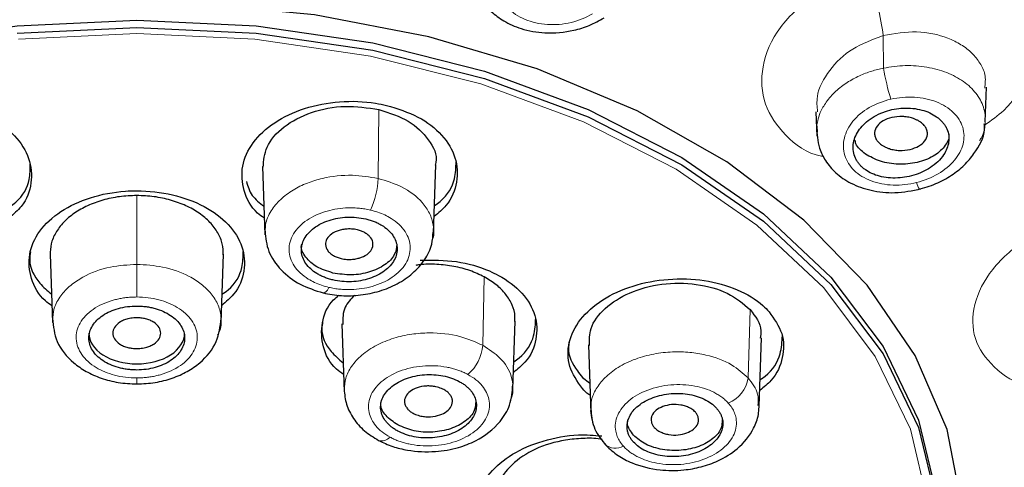
# Model space of a CAD drawing. Units: millimetres. Extents: x 35 to 801, y 37 to 1427.
# Drawn here: x 194 to 215, y 1204 to 1214 of the extents above; entities that cross this region are included whole.
import ezdxf

# ---------------------------------------------------------------- set-up
doc = ezdxf.new("R2010")
doc.units = ezdxf.units.MM

msp = doc.modelspace()

# ---------------------------------------------------------------- linework, layer by layer
at = {"color": 8, "linetype": 'Continuous', "lineweight": 18}
for p, q in [((212.275, 1213.493), (212.28, 1212.815)), ((201.743, 1211.951), (201.726, 1210.51)), ((196.684, 1208.716), (196.684, 1210.153)), ((203.91, 1207.025), (203.941, 1208.455)), ((209.493, 1207.771), (209.451, 1206.344))]:
    msp.add_line(p, q, dxfattribs=at)
at = {"color": 7, "linetype": 'Continuous', "lineweight": 25}
for p, q in [((214.407, 1211.695), (214.432, 1212.418)), ((210.868, 1211.902), (210.885, 1211.392)), ((210.887, 1211.603), (210.897, 1211.478)), ((199.313, 1210.757), (199.362, 1209.329)), ((202.885, 1209.369), (202.934, 1210.797)), ((194.874, 1208.926), (194.923, 1207.504)), ((198.446, 1207.504), (198.495, 1208.926)), ((204.539, 1206.106), (204.588, 1207.529)), ((200.968, 1207.473), (201.016, 1206.051)), ((209.687, 1205.756), (209.736, 1207.184)), ((206.116, 1207.033), (206.165, 1205.605)), ((205.994, 1206.355), (206.143, 1206.241))]:
    msp.add_line(p, q, dxfattribs=at)
at = {"color": 7, "linetype": 'Continuous', "lineweight": 25, "flags": 128}
for points in [[(210.209, 1196.205), (211.612, 1197.529), (212.704, 1198.969), (213.461, 1200.496), (213.869, 1202.077), (213.917, 1203.679), (213.607, 1205.268), (212.943, 1206.813), (211.939, 1208.28), (210.618, 1209.638), (209.006, 1210.86), (207.136, 1211.92), (205.049, 1212.796), (202.787, 1213.47), (200.398, 1213.926), (197.931, 1214.157), (195.438, 1214.157), (192.972, 1213.926)], [(179.928, 1203.047), (179.978, 1203.873), (180.355, 1205.462), (181.096, 1206.998), (182.185, 1208.445), (183.596, 1209.772), (185.299, 1210.95), (187.256, 1211.951), (189.423, 1212.754), (191.752, 1213.34), (194.19, 1213.698), (196.684, 1213.818), (199.178, 1213.698), (201.617, 1213.341), (203.946, 1212.754), (206.112, 1211.951), (208.069, 1210.95), (209.773, 1209.773), (211.184, 1208.446), (212.273, 1206.999), (213.014, 1205.463), (213.392, 1203.874), (213.441, 1203.047)], [(194.19, 1213.544), (196.684, 1213.664), (199.178, 1213.544), (201.617, 1213.187), (203.946, 1212.6), (206.112, 1211.797), (208.069, 1210.796), (209.773, 1209.619), (211.184, 1208.292), (212.273, 1206.844), (213.014, 1205.309), (213.392, 1203.72), (213.397, 1202.112), (213.03, 1200.522), (212.299, 1198.984), (211.22, 1197.534), (209.818, 1196.203)], [(213.032, 1210.284), (213.032, 1210.284), (213.032, 1210.284)]]:
    msp.add_lwpolyline(points, dxfattribs=at)
at = {"color": 8, "linetype": 'Continuous', "lineweight": 18, "flags": 128}
for points in [[(194.216, 1213.421), (196.684, 1213.539), (199.152, 1213.421), (201.565, 1213.067), (203.869, 1212.487), (206.013, 1211.693), (207.949, 1210.702), (209.635, 1209.537), (211.031, 1208.224), (212.109, 1206.792), (212.842, 1205.273), (213.216, 1203.7), (213.221, 1202.11), (212.858, 1200.536), (212.135, 1199.015), (211.067, 1197.58), (209.679, 1196.263)], [(196.684, 1208.034), (196.684, 1208.103), (196.684, 1208.183), (196.684, 1208.271), (196.684, 1208.364), (196.684, 1208.458), (196.684, 1208.55), (196.684, 1208.637), (196.684, 1208.716)], [(200.576, 1208.119), (200.602, 1208.121), (200.632, 1208.141), (200.665, 1208.18), (200.698, 1208.235)], [(196.685, 1206.218), (196.685, 1206.222), (196.685, 1206.245), (196.685, 1206.286), (196.685, 1206.344)]]:
    msp.add_lwpolyline(points, dxfattribs=at)
at = {"color": 8, "linetype": 'Continuous', "lineweight": 18}
for centre, radius, start, end in [((202.769, 1212.066), 9.613, 8.536, 15.8931), ((217.58, 1213.729), 5.378, 189.7894, 196.9126), ((200.1, 1210.561), 1.627, 334.1047, 358.2111), ((213.346, 1210.497), 0.38, 191.0367, 214.2002), ((203.021, 1207.093), 0.892, 310.5636, 355.6336), ((208.803, 1206.428), 0.654, 291.2258, 352.6158), ((201.8, 1205.269), 0.239, 254.1733, 317.1386), ((206.683, 1205.215), 0.34, 228.9927, 299.1027)]:
    msp.add_arc(centre, radius, start, end, dxfattribs=at)
at = {"color": 7, "linetype": 'Continuous', "lineweight": 25}
for points, knots in [([(170.476, 1190.832), (168.536, 1192.405), (166.942, 1194.154), (164.566, 1197.867), (163.786, 1199.831), (163.101, 1203.821), (163.195, 1205.847), (164.253, 1209.804), (165.216, 1211.734), (167.934, 1215.348), (169.689, 1217.032), (173.856, 1220.023), (176.267, 1221.329), (181.557, 1223.462), (184.436, 1224.289), (190.438, 1225.399), (193.561, 1225.682), (199.806, 1225.682), (202.929, 1225.4), (208.931, 1224.29), (211.81, 1223.463), (217.101, 1221.33), (219.512, 1220.024), (223.679, 1217.033), (225.435, 1215.35), (228.153, 1211.735), (229.116, 1209.805), (230.174, 1205.849), (230.269, 1203.823), (229.584, 1199.832), (228.804, 1197.868), (226.43, 1194.155), (224.835, 1192.407), (222.896, 1190.833)], [0, 0, 0, 0, 0.0625, 0.0625, 0.125, 0.125, 0.1875, 0.1875, 0.25, 0.25, 0.3125, 0.3125, 0.375, 0.375, 0.4375, 0.4375, 0.5, 0.5, 0.5625, 0.5625, 0.625, 0.625, 0.6875, 0.6875, 0.75, 0.75, 0.8125, 0.8125, 0.875, 0.875, 0.9375, 0.9375, 1, 1, 1, 1]), ([(203.681, 1214.931), (203.678, 1214.846), (203.671, 1214.616), (203.829, 1214.289), (204.069, 1213.998), (204.359, 1213.783), (204.73, 1213.616), (205.234, 1213.524), (205.732, 1213.571), (206.149, 1213.7), (206.344, 1213.81), (206.445, 1213.866)], [0, 0, 0, 0, 0.0746559, 0.200062, 0.3081698, 0.402836, 0.5147639, 0.6517283, 0.8132163, 0.9035391, 1, 1, 1, 1]), ([(191.468, 1212.037), (191.715, 1212.077), (192.207, 1212.156), (192.972, 1212.057), (193.648, 1211.805), (194.167, 1211.415), (194.47, 1210.932), (194.513, 1210.416), (194.358, 1209.974), (194.11, 1209.763), (194.019, 1209.685)], [0, 0, 0, 0, 0.131657, 0.263312, 0.395028, 0.526871, 0.658833, 0.790854, 0.922848, 1, 1, 1, 1]), ([(199.35, 1209.679), (199.301, 1209.714), (199.081, 1209.872), (198.898, 1210.256), (198.853, 1210.768), (199.081, 1211.27), (199.536, 1211.694), (200.173, 1211.996), (200.916, 1212.139), (201.511, 1212.119), (201.825, 1212.053), (201.9, 1212.037)], [0, 0, 0, 0, 0.0372685, 0.1687542, 0.3003671, 0.4320991, 0.5638899, 0.6956531, 0.8273146, 0.9588448, 1, 1, 1, 1]), ([(199.326, 1210.744), (199.337, 1210.886), (199.362, 1211.191), (199.733, 1211.609), (200.313, 1211.914), (201.035, 1212.056), (201.507, 1211.986), (201.743, 1211.951)], [0, 0, 0, 0, 0.178219, 0.38359, 0.589412, 0.794814, 1, 1, 1, 1]), ([(201.743, 1211.951), (201.961, 1211.88), (202.397, 1211.738), (202.8, 1211.329), (202.976, 1210.986), (202.924, 1210.808), (202.919, 1210.789)], [0, 0, 0, 0, 0.320244, 0.640898, 0.96225, 1, 1, 1, 1]), ([(201.9, 1212.037), (202.129, 1211.966), (202.587, 1211.823), (203.087, 1211.428), (203.375, 1210.95), (203.399, 1210.434), (203.233, 1209.997), (202.985, 1209.789), (202.897, 1209.715)], [0, 0, 0, 0, 0.18002, 0.360037, 0.540137, 0.720412, 0.900849, 1, 1, 1, 1]), ([(211.903, 1210.691), (211.883, 1210.706), (211.843, 1210.736), (211.791, 1210.788), (211.747, 1210.843), (211.696, 1210.925), (211.652, 1211.039), (211.641, 1211.183), (211.667, 1211.329), (211.751, 1211.518), (211.95, 1211.739), (212.297, 1211.922), (212.634, 1211.985), (212.893, 1211.979), (213.08, 1211.944), (213.251, 1211.886), (213.344, 1211.827), (213.39, 1211.798)], [0, 0, 0, 0, 0.0295326, 0.0587965, 0.0880938, 0.1177243, 0.18134, 0.2452555, 0.3068589, 0.3689719, 0.4943643, 0.6281531, 0.7488965, 0.8127718, 0.8766468, 0.9383432, 1, 1, 1, 1]), ([(213.39, 1211.798), (213.411, 1211.782), (213.453, 1211.75), (213.507, 1211.696), (213.553, 1211.638), (213.603, 1211.555), (213.644, 1211.442), (213.653, 1211.26), (213.573, 1211.017), (213.33, 1210.759), (213.026, 1210.606), (212.772, 1210.538), (212.575, 1210.515), (212.379, 1210.518), (212.197, 1210.552), (212.034, 1210.608), (211.947, 1210.663), (211.903, 1210.691)], [0, 0, 0, 0, 0.031107, 0.061959, 0.092825, 0.123971, 0.18796, 0.251978, 0.36608, 0.506165, 0.631885, 0.694029, 0.755734, 0.819404, 0.882805, 0.941461, 1, 1, 1, 1]), ([(213.055, 1211.686), (213.039, 1211.697), (213.008, 1211.718), (212.951, 1211.744), (212.878, 1211.771), (212.785, 1211.794), (212.637, 1211.81), (212.454, 1211.791), (212.268, 1211.719), (212.137, 1211.608), (212.089, 1211.493), (212.097, 1211.396), (212.127, 1211.328), (212.171, 1211.264), (212.215, 1211.229), (212.236, 1211.212)], [0, 0, 0, 0, 0.039245, 0.07936, 0.120995, 0.186618, 0.250488, 0.380202, 0.500047, 0.619892, 0.749606, 0.813161, 0.8791, 0.940746, 1, 1, 1, 1]), ([(212.236, 1211.212), (212.252, 1211.202), (212.284, 1211.181), (212.34, 1211.154), (212.414, 1211.127), (212.506, 1211.105), (212.654, 1211.089), (212.838, 1211.108), (213.023, 1211.18), (213.155, 1211.291), (213.202, 1211.406), (213.194, 1211.502), (213.165, 1211.571), (213.12, 1211.634), (213.077, 1211.669), (213.055, 1211.686)], [0, 0, 0, 0, 0.039245, 0.07936, 0.120995, 0.186618, 0.250488, 0.380202, 0.500047, 0.619892, 0.749606, 0.813161, 0.8791, 0.940746, 1, 1, 1, 1]), ([(213.002, 1210.276), (213.128, 1210.313), (213.376, 1210.387), (213.702, 1210.567), (213.972, 1210.781), (214.232, 1211.091), (214.4, 1211.392), (214.388, 1211.613), (214.385, 1211.652)], [0, 0, 0, 0, 0.175478, 0.343478, 0.503976, 0.657192, 0.93908, 1, 1, 1, 1]), ([(210.884, 1211.597), (210.892, 1211.441), (210.905, 1211.183), (211.067, 1210.865), (211.282, 1210.61), (211.602, 1210.392), (212.024, 1210.243), (212.534, 1210.188), (212.882, 1210.256), (213.062, 1210.292)], [0, 0, 0, 0, 0.163117, 0.268259, 0.388261, 0.522342, 0.669568, 0.829003, 1, 1, 1, 1]), ([(213.638, 1211.449), (213.641, 1211.438), (213.665, 1211.345), (213.563, 1211.165), (213.336, 1210.96), (212.988, 1210.828), (212.594, 1210.792), (212.2, 1210.852), (212.002, 1210.964), (211.903, 1211.02)], [0, 0, 0, 0, 0.021546, 0.184622, 0.347697, 0.510773, 0.673849, 0.836924, 1, 1, 1, 1]), ([(211.903, 1211.02), (211.819, 1211.087), (211.708, 1211.176), (211.691, 1211.286), (211.687, 1211.312)], [0, 0, 0, 0, 0.764235, 1, 1, 1, 1]), ([(202.904, 1209.942), (202.945, 1209.971), (203.161, 1210.125), (203.344, 1210.452), (203.351, 1210.74), (203.353, 1210.858)], [0, 0, 0, 0, 0.121018, 0.640119, 1, 1, 1, 1]), ([(194.027, 1209.915), (194.072, 1209.948), (194.289, 1210.104), (194.461, 1210.423), (194.459, 1210.699), (194.458, 1210.805)], [0, 0, 0, 0, 0.141283, 0.669654, 1, 1, 1, 1]), ([(198.976, 1210.446), (199.005, 1210.346), (199.061, 1210.15), (199.25, 1209.997), (199.342, 1209.923)], [0, 0, 0, 0, 0.5110902, 1, 1, 1, 1]), ([(194.911, 1207.852), (194.865, 1207.885), (194.645, 1208.04), (194.457, 1208.418), (194.404, 1208.925), (194.623, 1209.421), (195.072, 1209.839), (195.702, 1210.134), (196.275, 1210.241), (196.857, 1210.262), (197.444, 1210.195), (198.116, 1209.946), (198.628, 1209.563), (198.923, 1209.086), (198.956, 1208.576), (198.796, 1208.142), (198.548, 1207.934), (198.458, 1207.859)], [0, 0, 0, 0, 0.0202556, 0.0963217, 0.1724245, 0.2485454, 0.3246578, 0.4007389, 0.4767794, 0.5005892, 0.576598, 0.6526062, 0.728633, 0.8046991, 0.880802, 0.9569229, 1, 1, 1, 1]), ([(196.684, 1210.153), (196.563, 1210.148), (196.321, 1210.139), (195.973, 1210.063), (195.652, 1209.947), (195.373, 1209.788), (195.146, 1209.597), (194.984, 1209.378), (194.884, 1209.148), (194.879, 1208.991), (194.877, 1208.915)], [0, 0, 0, 0, 0.125821, 0.251748, 0.377743, 0.503721, 0.630092, 0.756317, 0.88219, 1, 1, 1, 1]), ([(198.492, 1208.915), (198.49, 1208.991), (198.485, 1209.148), (198.385, 1209.379), (198.223, 1209.597), (197.995, 1209.789), (197.717, 1209.947), (197.396, 1210.063), (197.048, 1210.139), (196.805, 1210.148), (196.684, 1210.153)], [0, 0, 0, 0, 0.118123, 0.244006, 0.37016, 0.496582, 0.622427, 0.748387, 0.87423, 1, 1, 1, 1]), ([(200.782, 1208.39), (200.751, 1208.397), (200.69, 1208.413), (200.604, 1208.444), (200.523, 1208.48), (200.422, 1208.535), (200.312, 1208.617), (200.212, 1208.73), (200.146, 1208.855), (200.109, 1209.03), (200.159, 1209.254), (200.334, 1209.449), (200.529, 1209.569), (200.699, 1209.639), (200.885, 1209.685), (201.08, 1209.706), (201.278, 1209.702), (201.403, 1209.678), (201.466, 1209.666)], [0, 0, 0, 0, 0.031454, 0.062607, 0.093766, 0.125237, 0.187778, 0.250384, 0.312972, 0.375618, 0.5003, 0.624985, 0.687588, 0.750225, 0.812764, 0.87531, 0.937643, 1, 1, 1, 1]), ([(201.466, 1209.666), (201.496, 1209.658), (201.557, 1209.643), (201.643, 1209.612), (201.725, 1209.576), (201.825, 1209.521), (201.936, 1209.439), (202.036, 1209.326), (202.102, 1209.201), (202.138, 1209.026), (202.088, 1208.802), (201.913, 1208.607), (201.718, 1208.486), (201.548, 1208.417), (201.362, 1208.37), (201.167, 1208.35), (200.969, 1208.353), (200.844, 1208.377), (200.782, 1208.39)], [0, 0, 0, 0, 0.031454, 0.062607, 0.093766, 0.125237, 0.187778, 0.250384, 0.312971, 0.375618, 0.5003, 0.624985, 0.687587, 0.750225, 0.812764, 0.87531, 0.937643, 1, 1, 1, 1]), ([(199.361, 1209.415), (199.376, 1209.27), (199.407, 1208.98), (199.679, 1208.59), (200.076, 1208.279), (200.411, 1208.172), (200.576, 1208.119)], [0, 0, 0, 0, 0.25563, 0.509506, 0.75864, 1, 1, 1, 1]), ([(200.576, 1208.119), (200.703, 1208.096), (200.958, 1208.05), (201.364, 1208.066), (201.762, 1208.147), (202.136, 1208.301), (202.461, 1208.523), (202.709, 1208.806), (202.858, 1209.103), (202.869, 1209.304), (202.873, 1209.387)], [0, 0, 0, 0, 0.1237503, 0.2484478, 0.3748264, 0.5033896, 0.6343573, 0.7676682, 0.9028963, 1, 1, 1, 1]), ([(201.292, 1209.437), (201.273, 1209.441), (201.234, 1209.449), (201.172, 1209.455), (201.095, 1209.456), (201.007, 1209.449), (200.879, 1209.421), (200.745, 1209.357), (200.645, 1209.249), (200.614, 1209.124), (200.652, 1209.02), (200.721, 1208.945), (200.79, 1208.899), (200.867, 1208.861), (200.924, 1208.845), (200.953, 1208.837)], [0, 0, 0, 0, 0.039213, 0.079305, 0.120927, 0.186509, 0.250388, 0.380133, 0.500047, 0.619961, 0.749706, 0.813235, 0.879167, 0.940773, 1, 1, 1, 1]), ([(200.953, 1208.837), (200.972, 1208.833), (201.011, 1208.825), (201.073, 1208.819), (201.15, 1208.818), (201.238, 1208.825), (201.366, 1208.853), (201.5, 1208.917), (201.6, 1209.025), (201.631, 1209.149), (201.593, 1209.254), (201.523, 1209.328), (201.455, 1209.375), (201.378, 1209.413), (201.321, 1209.429), (201.292, 1209.437)], [0, 0, 0, 0, 0.039213, 0.079305, 0.120927, 0.186509, 0.250388, 0.380133, 0.500047, 0.619961, 0.749706, 0.813235, 0.879167, 0.940773, 1, 1, 1, 1]), ([(194.463, 1208.979), (194.456, 1208.921), (194.426, 1208.696), (194.576, 1208.374), (194.817, 1208.169), (194.903, 1208.097)], [0, 0, 0, 0, 0.181026, 0.710355, 1, 1, 1, 1]), ([(198.466, 1208.088), (198.509, 1208.119), (198.725, 1208.272), (198.903, 1208.591), (198.905, 1208.87), (198.906, 1208.981)], [0, 0, 0, 0, 0.131228, 0.655139, 1, 1, 1, 1]), ([(200.782, 1208.535), (200.663, 1208.573), (200.426, 1208.648), (200.204, 1208.861), (200.104, 1209.037), (200.129, 1209.129), (200.131, 1209.138)], [0, 0, 0, 0, 0.321519, 0.643037, 0.964556, 1, 1, 1, 1]), ([(202.116, 1209.14), (202.107, 1209.064), (202.089, 1208.905), (201.877, 1208.693), (201.558, 1208.542), (201.166, 1208.476), (200.91, 1208.515), (200.782, 1208.535)], [0, 0, 0, 0, 0.181964, 0.386473, 0.590982, 0.795491, 1, 1, 1, 1]), ([(202.607, 1208.803), (202.861, 1208.805), (203.369, 1208.808), (203.913, 1208.646), (204.378, 1208.422), (204.763, 1208.128), (205.041, 1207.656), (205.056, 1207.151), (204.885, 1206.726), (204.637, 1206.525), (204.551, 1206.456)], [0, 0, 0, 0, 0.1462635, 0.2924492, 0.3382229, 0.4843476, 0.6304711, 0.7766304, 0.9228654, 1, 1, 1, 1]), ([(203.941, 1208.455), (203.844, 1208.501), (203.65, 1208.594), (203.31, 1208.68), (202.953, 1208.72), (202.68, 1208.723), (202.536, 1208.699), (202.51, 1208.695)], [0, 0, 0, 0, 0.236703, 0.473604, 0.710635, 0.947631, 1, 1, 1, 1]), ([(204.579, 1207.519), (204.582, 1207.557), (204.592, 1207.674), (204.532, 1207.869), (204.401, 1208.092), (204.206, 1208.294), (204.03, 1208.401), (203.941, 1208.455)], [0, 0, 0, 0, 0.1041923, 0.3281292, 0.5522674, 0.776201, 1, 1, 1, 1]), ([(206.152, 1205.981), (206.142, 1205.986), (206.075, 1206.026), (205.909, 1206.224), (205.685, 1206.575), (205.677, 1207.086), (205.917, 1207.575), (206.387, 1207.992), (207.032, 1208.288), (207.781, 1208.431), (208.548, 1208.405), (209.245, 1208.21), (209.675, 1207.951), (209.85, 1207.77), (209.891, 1207.727)], [0, 0, 0, 0, 0.005502, 0.037813, 0.140994, 0.244174, 0.347402, 0.450729, 0.55415, 0.657617, 0.761062, 0.864427, 0.96769, 1, 1, 1, 1]), ([(206.141, 1207.019), (206.139, 1207.138), (206.134, 1207.411), (206.439, 1207.811), (206.96, 1208.146), (207.647, 1208.332), (208.379, 1208.328), (209.059, 1208.143), (209.348, 1207.895), (209.493, 1207.771)], [0, 0, 0, 0, 0.111853, 0.256069, 0.400366, 0.550221, 0.700404, 0.85028, 1, 1, 1, 1]), ([(201.004, 1206.417), (200.952, 1206.453), (200.731, 1206.611), (200.549, 1206.992), (200.528, 1207.489), (200.668, 1207.873), (200.865, 1208.039), (200.904, 1208.072)], [0, 0, 0, 0, 0.085082, 0.366721, 0.648429, 0.930282, 1, 1, 1, 1]), ([(201.229, 1208.072), (201.154, 1207.991), (200.983, 1207.803), (200.987, 1207.584), (200.989, 1207.461)], [0, 0, 0, 0, 0.434047, 1, 1, 1, 1]), ([(196.685, 1206.509), (196.652, 1206.51), (196.586, 1206.511), (196.489, 1206.521), (196.394, 1206.537), (196.271, 1206.567), (196.125, 1206.618), (195.973, 1206.702), (195.847, 1206.804), (195.724, 1206.959), (195.658, 1207.178), (195.724, 1207.397), (195.848, 1207.551), (195.974, 1207.653), (196.126, 1207.737), (196.3, 1207.798), (196.489, 1207.838), (196.619, 1207.843), (196.684, 1207.845)], [0, 0, 0, 0, 0.0314672, 0.0626331, 0.093804, 0.1252864, 0.1878401, 0.2504536, 0.3130347, 0.3756674, 0.5003, 0.6249341, 0.6875244, 0.7501546, 0.8127018, 0.8752611, 0.9376177, 1, 1, 1, 1]), ([(196.684, 1207.845), (196.717, 1207.845), (196.783, 1207.843), (196.88, 1207.833), (196.975, 1207.818), (197.098, 1207.788), (197.244, 1207.736), (197.396, 1207.652), (197.522, 1207.551), (197.645, 1207.396), (197.711, 1207.177), (197.645, 1206.958), (197.521, 1206.803), (197.395, 1206.702), (197.243, 1206.618), (197.069, 1206.557), (196.88, 1206.517), (196.75, 1206.512), (196.685, 1206.509)], [0, 0, 0, 0, 0.031467, 0.062633, 0.093804, 0.125286, 0.18784, 0.250454, 0.313034, 0.375667, 0.5003, 0.624934, 0.687524, 0.750155, 0.812702, 0.875261, 0.937618, 1, 1, 1, 1]), ([(209.493, 1207.771), (209.605, 1207.628), (209.752, 1207.438), (209.713, 1207.228), (209.704, 1207.176)], [0, 0, 0, 0, 0.7561222, 1, 1, 1, 1]), ([(209.891, 1207.727), (209.997, 1207.578), (210.208, 1207.278), (210.201, 1206.769), (210.028, 1206.349), (209.781, 1206.15), (209.698, 1206.084)], [0, 0, 0, 0, 0.285203, 0.570402, 0.855731, 1, 1, 1, 1]), ([(194.922, 1207.583), (194.941, 1207.419), (194.982, 1207.074), (195.284, 1206.708), (195.625, 1206.471), (195.942, 1206.331), (196.301, 1206.236), (196.555, 1206.224), (196.685, 1206.218)], [0, 0, 0, 0, 0.216691, 0.456989, 0.585425, 0.718667, 0.856765, 1, 1, 1, 1]), ([(196.684, 1207.6), (196.664, 1207.6), (196.623, 1207.599), (196.56, 1207.59), (196.487, 1207.575), (196.407, 1207.549), (196.301, 1207.494), (196.208, 1207.403), (196.172, 1207.278), (196.208, 1207.154), (196.301, 1207.063), (196.407, 1207.008), (196.496, 1206.979), (196.59, 1206.96), (196.654, 1206.957), (196.685, 1206.956)], [0, 0, 0, 0, 0.039238, 0.079353, 0.120995, 0.186602, 0.250488, 0.380202, 0.500047, 0.619892, 0.749606, 0.813145, 0.879099, 0.940738, 1, 1, 1, 1]), ([(196.685, 1206.956), (196.705, 1206.957), (196.747, 1206.958), (196.809, 1206.966), (196.882, 1206.982), (196.962, 1207.008), (197.068, 1207.063), (197.161, 1207.154), (197.197, 1207.278), (197.161, 1207.403), (197.068, 1207.494), (196.962, 1207.549), (196.873, 1207.578), (196.779, 1207.597), (196.715, 1207.599), (196.684, 1207.6)], [0, 0, 0, 0, 0.039238, 0.079353, 0.120995, 0.186602, 0.250488, 0.380202, 0.500047, 0.619892, 0.749606, 0.813145, 0.879099, 0.940738, 1, 1, 1, 1]), ([(196.685, 1206.218), (196.814, 1206.224), (197.068, 1206.236), (197.428, 1206.331), (197.744, 1206.471), (198.085, 1206.708), (198.387, 1207.074), (198.428, 1207.419), (198.447, 1207.582)], [0, 0, 0, 0, 0.143282, 0.281484, 0.414788, 0.543223, 0.783446, 1, 1, 1, 1]), ([(204.559, 1206.681), (204.597, 1206.708), (204.812, 1206.856), (205, 1207.18), (205.011, 1207.468), (205.016, 1207.589)], [0, 0, 0, 0, 0.110977, 0.625979, 1, 1, 1, 1]), ([(200.566, 1207.514), (200.559, 1207.468), (200.525, 1207.256), (200.667, 1206.943), (200.907, 1206.735), (200.995, 1206.659)], [0, 0, 0, 0, 0.147266, 0.685165, 1, 1, 1, 1]), ([(195.685, 1207.279), (195.685, 1207.111), (195.792, 1206.943), (196.163, 1206.705), (196.423, 1206.636), (196.685, 1206.636)], [0, 0, 0, 0, 0.5, 0.5, 1, 1, 1, 1]), ([(196.685, 1206.636), (196.946, 1206.636), (197.207, 1206.705), (197.577, 1206.943), (197.685, 1207.111), (197.685, 1207.279)], [0, 0, 0, 0, 0.5, 0.5, 1, 1, 1, 1]), ([(209.706, 1206.308), (209.74, 1206.332), (209.954, 1206.479), (210.147, 1206.805), (210.163, 1207.098), (210.17, 1207.225)], [0, 0, 0, 0, 0.099536, 0.611207, 1, 1, 1, 1]), ([(205.716, 1207.088), (205.709, 1207.048), (205.673, 1206.842), (205.805, 1206.588), (205.958, 1206.4), (205.994, 1206.355)], [0, 0, 0, 0, 0.154442, 0.798482, 1, 1, 1, 1]), ([(202.135, 1205.234), (202.11, 1205.249), (202.061, 1205.277), (201.997, 1205.324), (201.939, 1205.376), (201.873, 1205.45), (201.811, 1205.55), (201.775, 1205.678), (201.777, 1205.809), (201.831, 1205.979), (201.992, 1206.176), (202.254, 1206.319), (202.497, 1206.387), (202.691, 1206.414), (202.889, 1206.416), (203.081, 1206.392), (203.264, 1206.345), (203.368, 1206.295), (203.421, 1206.269)], [0, 0, 0, 0, 0.031467, 0.062633, 0.093804, 0.125286, 0.18784, 0.250454, 0.313035, 0.375667, 0.5003, 0.624934, 0.687524, 0.750155, 0.812702, 0.875261, 0.937618, 1, 1, 1, 1]), ([(201.015, 1206.107), (201.025, 1206.002), (201.045, 1205.791), (201.198, 1205.493), (201.425, 1205.23), (201.632, 1205.102), (201.735, 1205.039)], [0, 0, 0, 0, 0.254471, 0.507603, 0.75697, 1, 1, 1, 1]), ([(201.735, 1205.039), (201.831, 1204.994), (202.017, 1204.906), (202.417, 1204.81), (202.894, 1204.785), (203.383, 1204.872), (203.861, 1205.058), (204.244, 1205.354), (204.508, 1205.784), (204.528, 1206.06), (204.539, 1206.206)], [0, 0, 0, 0, 0.091923, 0.177563, 0.329712, 0.457907, 0.562422, 0.750298, 0.867159, 1, 1, 1, 1]), ([(203.421, 1206.269), (203.445, 1206.255), (203.494, 1206.227), (203.559, 1206.18), (203.617, 1206.128), (203.683, 1206.054), (203.744, 1205.954), (203.78, 1205.826), (203.779, 1205.695), (203.724, 1205.525), (203.564, 1205.327), (203.302, 1205.185), (203.059, 1205.116), (202.864, 1205.09), (202.667, 1205.088), (202.475, 1205.112), (202.292, 1205.159), (202.187, 1205.209), (202.135, 1205.234)], [0, 0, 0, 0, 0.031467, 0.062633, 0.093804, 0.125286, 0.18784, 0.250454, 0.313034, 0.375667, 0.5003, 0.624934, 0.687524, 0.750155, 0.812702, 0.875261, 0.937618, 1, 1, 1, 1]), ([(203.099, 1206.1), (203.083, 1206.108), (203.05, 1206.124), (202.994, 1206.143), (202.922, 1206.162), (202.835, 1206.175), (202.699, 1206.177), (202.537, 1206.145), (202.384, 1206.065), (202.288, 1205.954), (202.268, 1205.847), (202.294, 1205.761), (202.334, 1205.701), (202.386, 1205.648), (202.432, 1205.62), (202.455, 1205.606)], [0, 0, 0, 0, 0.039238, 0.079353, 0.120995, 0.186602, 0.250488, 0.380202, 0.500047, 0.619892, 0.749606, 0.813145, 0.879099, 0.940738, 1, 1, 1, 1]), ([(202.455, 1205.606), (202.471, 1205.598), (202.504, 1205.582), (202.56, 1205.563), (202.632, 1205.544), (202.719, 1205.531), (202.855, 1205.53), (203.017, 1205.561), (203.17, 1205.641), (203.266, 1205.752), (203.286, 1205.859), (203.26, 1205.945), (203.22, 1206.005), (203.168, 1206.058), (203.122, 1206.086), (203.099, 1206.1)], [0, 0, 0, 0, 0.039238, 0.079353, 0.120995, 0.186602, 0.250488, 0.380202, 0.500047, 0.619892, 0.749606, 0.813145, 0.879099, 0.940738, 1, 1, 1, 1]), ([(206.487, 1204.934), (206.566, 1204.86), (206.718, 1204.718), (207.091, 1204.527), (207.565, 1204.407), (208.071, 1204.406), (208.478, 1204.479), (208.865, 1204.616), (209.275, 1204.872), (209.556, 1205.222), (209.687, 1205.585), (209.683, 1205.788), (209.681, 1205.894)], [0, 0, 0, 0, 0.088632, 0.169429, 0.307811, 0.417469, 0.499422, 0.583764, 0.69415, 0.832624, 0.912951, 1, 1, 1, 1]), ([(207.059, 1205.004), (207.043, 1205.023), (207.012, 1205.06), (206.976, 1205.119), (206.949, 1205.181), (206.926, 1205.265), (206.92, 1205.373), (206.953, 1205.503), (207.022, 1205.627), (207.161, 1205.778), (207.412, 1205.931), (207.73, 1206.011), (207.992, 1206.025), (208.187, 1206.009), (208.371, 1205.969), (208.538, 1205.904), (208.684, 1205.821), (208.755, 1205.751), (208.791, 1205.715)], [0, 0, 0, 0, 0.031454, 0.062607, 0.093766, 0.125237, 0.187778, 0.250384, 0.312972, 0.375618, 0.5003, 0.624985, 0.687588, 0.750225, 0.812764, 0.87531, 0.937643, 1, 1, 1, 1]), ([(202.135, 1205.361), (202.047, 1205.422), (201.87, 1205.545), (201.765, 1205.733), (201.787, 1205.834), (201.791, 1205.853)], [0, 0, 0, 0, 0.450227, 0.900454, 1, 1, 1, 1]), ([(203.765, 1205.855), (203.761, 1205.789), (203.752, 1205.638), (203.561, 1205.43), (203.252, 1205.268), (202.868, 1205.197), (202.465, 1205.221), (202.245, 1205.314), (202.135, 1205.361)], [0, 0, 0, 0, 0.134783, 0.307826, 0.48087, 0.653913, 0.826957, 1, 1, 1, 1]), ([(208.791, 1205.715), (208.807, 1205.697), (208.838, 1205.66), (208.874, 1205.6), (208.901, 1205.539), (208.924, 1205.455), (208.93, 1205.346), (208.897, 1205.217), (208.828, 1205.093), (208.689, 1204.942), (208.438, 1204.788), (208.12, 1204.708), (207.858, 1204.695), (207.663, 1204.711), (207.479, 1204.751), (207.312, 1204.815), (207.166, 1204.899), (207.095, 1204.969), (207.059, 1205.004)], [0, 0, 0, 0, 0.031454, 0.062607, 0.093766, 0.125237, 0.187778, 0.250384, 0.312971, 0.375618, 0.5003, 0.624985, 0.687587, 0.750225, 0.812764, 0.87531, 0.937643, 1, 1, 1, 1]), ([(208.352, 1205.629), (208.342, 1205.64), (208.32, 1205.663), (208.278, 1205.693), (208.221, 1205.725), (208.146, 1205.757), (208.02, 1205.788), (207.853, 1205.794), (207.668, 1205.752), (207.52, 1205.67), (207.445, 1205.574), (207.424, 1205.489), (207.429, 1205.425), (207.45, 1205.364), (207.478, 1205.328), (207.492, 1205.31)], [0, 0, 0, 0, 0.039213, 0.079305, 0.120927, 0.186509, 0.250388, 0.380133, 0.500047, 0.619961, 0.749706, 0.813235, 0.879167, 0.940773, 1, 1, 1, 1]), ([(206.163, 1205.664), (206.181, 1205.531), (206.217, 1205.266), (206.397, 1205.044), (206.487, 1204.934)], [0, 0, 0, 0, 0.5033031, 1, 1, 1, 1]), ([(207.059, 1205.149), (206.998, 1205.227), (206.917, 1205.33), (206.937, 1205.442), (206.942, 1205.47)], [0, 0, 0, 0, 0.750471, 1, 1, 1, 1]), ([(208.908, 1205.471), (208.908, 1205.415), (208.908, 1205.274), (208.735, 1205.069), (208.439, 1204.9), (208.058, 1204.817), (207.661, 1204.834), (207.294, 1204.945), (207.137, 1205.081), (207.059, 1205.149)], [0, 0, 0, 0, 0.100113, 0.250094, 0.400075, 0.550056, 0.700038, 0.850019, 1, 1, 1, 1]), ([(207.492, 1205.31), (207.503, 1205.299), (207.525, 1205.277), (207.567, 1205.246), (207.624, 1205.214), (207.699, 1205.183), (207.824, 1205.151), (207.992, 1205.145), (208.176, 1205.187), (208.324, 1205.269), (208.4, 1205.365), (208.421, 1205.451), (208.415, 1205.514), (208.394, 1205.576), (208.366, 1205.612), (208.352, 1205.629)], [0, 0, 0, 0, 0.039213, 0.079305, 0.120927, 0.186509, 0.250388, 0.380133, 0.500047, 0.619961, 0.749706, 0.813235, 0.879167, 0.940773, 1, 1, 1, 1]), ([(203.822, 1203.649), (203.816, 1203.728), (203.796, 1203.97), (204.037, 1204.365), (204.503, 1204.769), (205.155, 1205.047), (205.821, 1205.18), (206.235, 1205.145), (206.398, 1205.131)], [0, 0, 0, 0, 0.093866, 0.288519, 0.483218, 0.678019, 0.872913, 1, 1, 1, 1]), ([(206.408, 1205.06), (206.393, 1205.062), (206.263, 1205.085), (206.001, 1205.085), (205.533, 1205.043), (204.982, 1204.879), (204.497, 1204.544), (204.237, 1204.213), (204.244, 1204.014), (204.246, 1203.965)], [0, 0, 0, 0, 0.015063, 0.133469, 0.251806, 0.475963, 0.700161, 0.9272, 1, 1, 1, 1])]:
    msp.add_open_spline(points, degree=3, knots=knots, dxfattribs=at)
at = {"color": 8, "linetype": 'Continuous', "lineweight": 18}
for points, knots in [([(204.704, 1215.412), (204.57, 1215.335), (204.456, 1215.238), (204.284, 1215.02), (204.227, 1214.899), (204.176, 1214.651), (204.183, 1214.524), (204.261, 1214.283), (204.332, 1214.169), (204.528, 1213.973), (204.653, 1213.891), (204.937, 1213.773), (205.096, 1213.737), (205.425, 1213.715), (205.594, 1213.73), (205.915, 1213.807), (206.067, 1213.87), (206.2, 1213.95)], [0, 0, 0, 0, 0.125, 0.125, 0.25, 0.25, 0.375, 0.375, 0.5, 0.5, 0.625, 0.625, 0.75, 0.75, 0.875, 0.875, 1, 1, 1, 1]), ([(212.5, 1214.845), (212.674, 1214.869), (213.046, 1214.919), (213.617, 1214.827), (214.158, 1214.665), (214.612, 1214.416), (215.06, 1214.033), (215.321, 1213.548), (215.353, 1213.026), (215.226, 1212.511), (214.929, 1212.004), (214.529, 1211.718), (214.386, 1211.617)], [0, 0, 0, 0, 0.0772546, 0.1655191, 0.2609952, 0.347073, 0.4304592, 0.588605, 0.6784106, 0.7629997, 0.9156819, 1, 1, 1, 1]), ([(211.027, 1210.97), (211.013, 1210.972), (210.682, 1211.025), (210.2, 1211.397), (209.747, 1212.047), (209.701, 1212.865), (210.065, 1213.695), (210.717, 1214.272), (211.241, 1214.568), (211.47, 1214.637), (211.513, 1214.65)], [0, 0, 0, 0, 0.007352, 0.173096, 0.339058, 0.510915, 0.693522, 0.881877, 0.977952, 1, 1, 1, 1]), ([(210.902, 1211.903), (210.893, 1212.008), (210.869, 1212.301), (211.128, 1212.781), (211.605, 1213.249), (212.052, 1213.412), (212.275, 1213.493)], [0, 0, 0, 0, 0.15762, 0.439122, 0.719879, 1, 1, 1, 1]), ([(212.275, 1213.493), (212.509, 1213.534), (212.977, 1213.615), (213.54, 1213.491), (213.907, 1213.31), (214.136, 1213.133), (214.301, 1212.922), (214.424, 1212.678), (214.406, 1212.492), (214.397, 1212.394)], [0, 0, 0, 0, 0.218582, 0.437056, 0.546849, 0.656647, 0.766442, 0.876224, 1, 1, 1, 1]), ([(214.288, 1211.302), (214.301, 1211.324), (214.378, 1211.446), (214.422, 1211.686), (214.388, 1212.002), (214.229, 1212.295), (213.965, 1212.544), (213.611, 1212.733), (213.192, 1212.846), (212.735, 1212.884), (212.432, 1212.838), (212.28, 1212.815)], [0, 0, 0, 0, 0.026119, 0.147883, 0.269656, 0.391437, 0.513191, 0.634917, 0.756625, 0.878316, 1, 1, 1, 1]), ([(212.28, 1212.815), (212.24, 1212.806), (212.156, 1212.787), (212.031, 1212.751), (211.903, 1212.707), (211.774, 1212.652), (211.645, 1212.588), (211.519, 1212.513), (211.397, 1212.428), (211.281, 1212.331), (211.175, 1212.222), (211.058, 1212.075), (210.962, 1211.905), (210.906, 1211.735), (210.892, 1211.64), (210.887, 1211.603)], [0, 0, 0, 0, 0.054918, 0.112838, 0.173737, 0.237584, 0.304372, 0.374096, 0.446768, 0.52243, 0.601093, 0.682635, 0.825131, 0.931023, 1, 1, 1, 1]), ([(212.434, 1212.165), (212.274, 1212.128), (212.119, 1212.067), (211.849, 1211.91), (211.732, 1211.813), (211.555, 1211.596), (211.493, 1211.476), (211.435, 1211.232), (211.438, 1211.109), (211.508, 1210.876), (211.575, 1210.768), (211.764, 1210.585), (211.886, 1210.511), (212.164, 1210.406), (212.321, 1210.377), (212.645, 1210.365), (212.813, 1210.384), (212.973, 1210.424)], [0, 0, 0, 0, 0.125, 0.125, 0.25, 0.25, 0.375, 0.375, 0.5, 0.5, 0.625, 0.625, 0.75, 0.75, 0.875, 0.875, 1, 1, 1, 1]), ([(212.973, 1210.424), (213.133, 1210.465), (213.286, 1210.527), (213.555, 1210.685), (213.671, 1210.782), (213.85, 1210.995), (213.912, 1211.111), (213.971, 1211.347), (213.969, 1211.467), (213.9, 1211.692), (213.833, 1211.798), (213.645, 1211.979), (213.524, 1212.054), (213.246, 1212.163), (213.089, 1212.196), (212.764, 1212.216), (212.595, 1212.202), (212.434, 1212.165)], [0, 0, 0, 0, 0.125, 0.125, 0.25, 0.25, 0.375, 0.375, 0.5, 0.5, 0.625, 0.625, 0.75, 0.75, 0.875, 0.875, 1, 1, 1, 1]), ([(201.726, 1210.51), (201.548, 1210.54), (201.165, 1210.604), (200.647, 1210.544), (200.236, 1210.418), (199.936, 1210.271), (199.674, 1210.075), (199.473, 1209.829), (199.362, 1209.576), (199.369, 1209.408), (199.372, 1209.34)], [0, 0, 0, 0, 0.159208, 0.341997, 0.442762, 0.549509, 0.662217, 0.780887, 0.911136, 1, 1, 1, 1]), ([(202.854, 1209.217), (202.859, 1209.23), (202.903, 1209.332), (202.888, 1209.529), (202.813, 1209.784), (202.615, 1210.07), (202.265, 1210.345), (201.896, 1210.458), (201.726, 1210.51)], [0, 0, 0, 0, 0.023541, 0.193765, 0.353849, 0.503787, 0.772, 1, 1, 1, 1]), ([(201.564, 1209.85), (201.526, 1209.858), (201.451, 1209.874), (201.336, 1209.889), (201.219, 1209.897), (201.066, 1209.897), (200.876, 1209.881), (200.651, 1209.832), (200.433, 1209.754), (200.17, 1209.607), (199.928, 1209.361), (199.848, 1209.072), (199.886, 1208.844), (199.966, 1208.681), (200.092, 1208.532), (200.243, 1208.418), (200.396, 1208.336), (200.541, 1208.276), (200.646, 1208.249), (200.698, 1208.235)], [0, 0, 0, 0, 0.029909, 0.059485, 0.08899, 0.118685, 0.175635, 0.232332, 0.296224, 0.359639, 0.487359, 0.615077, 0.679215, 0.743388, 0.807508, 0.871637, 0.914593, 0.95712, 1, 1, 1, 1]), ([(200.698, 1208.235), (200.736, 1208.227), (200.81, 1208.211), (200.926, 1208.196), (201.042, 1208.188), (201.196, 1208.188), (201.385, 1208.204), (201.611, 1208.253), (201.828, 1208.331), (202.092, 1208.478), (202.334, 1208.723), (202.414, 1209.013), (202.376, 1209.24), (202.296, 1209.404), (202.17, 1209.553), (202.019, 1209.667), (201.866, 1209.749), (201.721, 1209.809), (201.616, 1209.836), (201.564, 1209.85)], [0, 0, 0, 0, 0.029888, 0.059444, 0.088928, 0.118602, 0.175512, 0.232172, 0.296037, 0.359427, 0.487129, 0.614863, 0.679027, 0.743222, 0.80738, 0.871547, 0.914533, 0.957089, 1, 1, 1, 1]), ([(215.432, 1206.164), (215.4, 1206.168), (215.043, 1206.214), (214.555, 1206.55), (214.132, 1207.141), (214.126, 1207.884), (214.517, 1208.646), (215.285, 1209.322), (216.171, 1209.7), (216.961, 1209.854), (217.367, 1209.855), (217.576, 1209.855)], [0, 0, 0, 0, 0.013456, 0.14982, 0.280817, 0.412046, 0.547927, 0.692385, 0.841997, 0.918281, 1, 1, 1, 1]), ([(196.684, 1208.716), (196.498, 1208.704), (196.093, 1208.68), (195.621, 1208.501), (195.29, 1208.278), (195.081, 1208.058), (194.941, 1207.803), (194.931, 1207.621), (194.926, 1207.531)], [0, 0, 0, 0, 0.1993115, 0.4339218, 0.5651138, 0.7052125, 0.8542155, 1, 1, 1, 1]), ([(198.374, 1207.24), (198.385, 1207.26), (198.448, 1207.372), (198.459, 1207.587), (198.401, 1207.86), (198.254, 1208.101), (198.045, 1208.305), (197.721, 1208.512), (197.262, 1208.681), (196.868, 1208.705), (196.684, 1208.716)], [0, 0, 0, 0, 0.0294358, 0.1671311, 0.2940617, 0.4145365, 0.5285491, 0.6360596, 0.8308168, 1, 1, 1, 1]), ([(196.684, 1208.034), (196.65, 1208.033), (196.583, 1208.032), (196.482, 1208.024), (196.383, 1208.01), (196.285, 1207.991), (196.142, 1207.955), (195.962, 1207.89), (195.768, 1207.779), (195.609, 1207.645), (195.457, 1207.442), (195.385, 1207.157), (195.488, 1206.876), (195.661, 1206.682), (195.827, 1206.561), (196.016, 1206.466), (196.222, 1206.398), (196.448, 1206.352), (196.605, 1206.347), (196.685, 1206.344)], [0, 0, 0, 0, 0.025734, 0.051241, 0.076689, 0.102246, 0.128078, 0.192112, 0.256204, 0.320252, 0.384313, 0.511764, 0.639169, 0.702472, 0.766377, 0.823428, 0.880823, 0.940278, 1, 1, 1, 1]), ([(196.685, 1206.344), (196.719, 1206.344), (196.786, 1206.345), (196.887, 1206.354), (196.986, 1206.367), (197.084, 1206.386), (197.226, 1206.422), (197.406, 1206.487), (197.601, 1206.598), (197.759, 1206.732), (197.911, 1206.935), (197.984, 1207.22), (197.881, 1207.501), (197.708, 1207.695), (197.543, 1207.816), (197.354, 1207.911), (197.147, 1207.98), (196.921, 1208.025), (196.764, 1208.031), (196.684, 1208.034)], [0, 0, 0, 0, 0.025716, 0.051206, 0.076637, 0.102176, 0.127989, 0.191987, 0.256041, 0.320057, 0.384088, 0.511504, 0.6389, 0.702221, 0.766159, 0.823259, 0.880723, 0.94023, 1, 1, 1, 1]), ([(203.91, 1207.025), (203.757, 1207.094), (203.423, 1207.242), (202.886, 1207.299), (202.416, 1207.264), (202.041, 1207.18), (201.681, 1207.034), (201.378, 1206.832), (201.162, 1206.593), (201.035, 1206.345), (201.022, 1206.178), (201.015, 1206.097)], [0, 0, 0, 0, 0.139024, 0.302671, 0.39418, 0.491902, 0.595835, 0.705972, 0.809866, 0.908201, 1, 1, 1, 1]), ([(204.486, 1205.875), (204.492, 1205.886), (204.537, 1205.974), (204.548, 1206.147), (204.508, 1206.439), (204.318, 1206.76), (204.04, 1206.941), (203.91, 1207.025)], [0, 0, 0, 0, 0.027481, 0.216869, 0.395455, 0.718968, 1, 1, 1, 1]), ([(209.451, 1206.344), (209.345, 1206.44), (209.117, 1206.647), (208.665, 1206.814), (208.233, 1206.886), (207.863, 1206.896), (207.476, 1206.851), (207.085, 1206.744), (206.732, 1206.575), (206.454, 1206.357), (206.272, 1206.122), (206.146, 1205.836), (206.179, 1205.631), (206.199, 1205.507)], [0, 0, 0, 0, 0.112095, 0.240793, 0.311739, 0.386898, 0.466253, 0.549806, 0.641511, 0.727719, 0.808426, 0.883624, 1, 1, 1, 1]), ([(203.601, 1206.416), (203.575, 1206.429), (203.522, 1206.456), (203.436, 1206.492), (203.348, 1206.522), (203.255, 1206.548), (203.11, 1206.579), (202.91, 1206.603), (202.654, 1206.597), (202.404, 1206.559), (202.092, 1206.465), (201.762, 1206.273), (201.571, 1206.013), (201.517, 1205.791), (201.527, 1205.629), (201.58, 1205.477), (201.673, 1205.339), (201.801, 1205.211), (201.917, 1205.141), (201.975, 1205.106)], [0, 0, 0, 0, 0.025734, 0.051241, 0.076689, 0.102246, 0.128078, 0.192112, 0.256204, 0.320252, 0.384313, 0.511764, 0.639169, 0.702472, 0.766377, 0.823428, 0.880823, 0.940278, 1, 1, 1, 1]), ([(201.975, 1205.106), (202.001, 1205.093), (202.054, 1205.066), (202.139, 1205.03), (202.228, 1205), (202.321, 1204.974), (202.465, 1204.943), (202.666, 1204.919), (202.921, 1204.925), (203.172, 1204.963), (203.483, 1205.057), (203.813, 1205.248), (204.005, 1205.508), (204.059, 1205.73), (204.049, 1205.892), (203.996, 1206.044), (203.904, 1206.183), (203.775, 1206.311), (203.659, 1206.381), (203.601, 1206.416)], [0, 0, 0, 0, 0.025716, 0.051206, 0.076637, 0.102176, 0.127989, 0.191987, 0.256041, 0.320057, 0.384088, 0.511504, 0.6389, 0.702221, 0.766159, 0.823259, 0.880723, 0.94023, 1, 1, 1, 1]), ([(209.657, 1205.766), (209.663, 1205.847), (209.678, 1206.052), (209.536, 1206.234), (209.451, 1206.344)], [0, 0, 0, 0, 0.39746, 1, 1, 1, 1]), ([(209.039, 1205.818), (209.019, 1205.84), (208.978, 1205.883), (208.905, 1205.942), (208.824, 1205.996), (208.709, 1206.059), (208.55, 1206.125), (208.333, 1206.179), (208.094, 1206.207), (207.756, 1206.201), (207.339, 1206.11), (207.003, 1205.918), (206.816, 1205.725), (206.721, 1205.565), (206.674, 1205.398), (206.679, 1205.248), (206.716, 1205.12), (206.769, 1205.015), (206.822, 1204.951), (206.848, 1204.918)], [0, 0, 0, 0, 0.029909, 0.059485, 0.08899, 0.118685, 0.175635, 0.232332, 0.296224, 0.359639, 0.487359, 0.615077, 0.679215, 0.743388, 0.807508, 0.871637, 0.914593, 0.95712, 1, 1, 1, 1]), ([(206.848, 1204.918), (206.869, 1204.897), (206.91, 1204.854), (206.983, 1204.795), (207.063, 1204.741), (207.179, 1204.677), (207.337, 1204.612), (207.554, 1204.557), (207.793, 1204.529), (208.131, 1204.535), (208.548, 1204.626), (208.884, 1204.818), (209.072, 1205.011), (209.167, 1205.171), (209.214, 1205.338), (209.209, 1205.489), (209.172, 1205.616), (209.119, 1205.722), (209.066, 1205.786), (209.039, 1205.818)], [0, 0, 0, 0, 0.029888, 0.059444, 0.088928, 0.118602, 0.175512, 0.232172, 0.296037, 0.359427, 0.487129, 0.614863, 0.679027, 0.743222, 0.80738, 0.871547, 0.914533, 0.957089, 1, 1, 1, 1])]:
    msp.add_open_spline(points, degree=3, knots=knots, dxfattribs=at)

doc.saveas('drawing.dxf')
